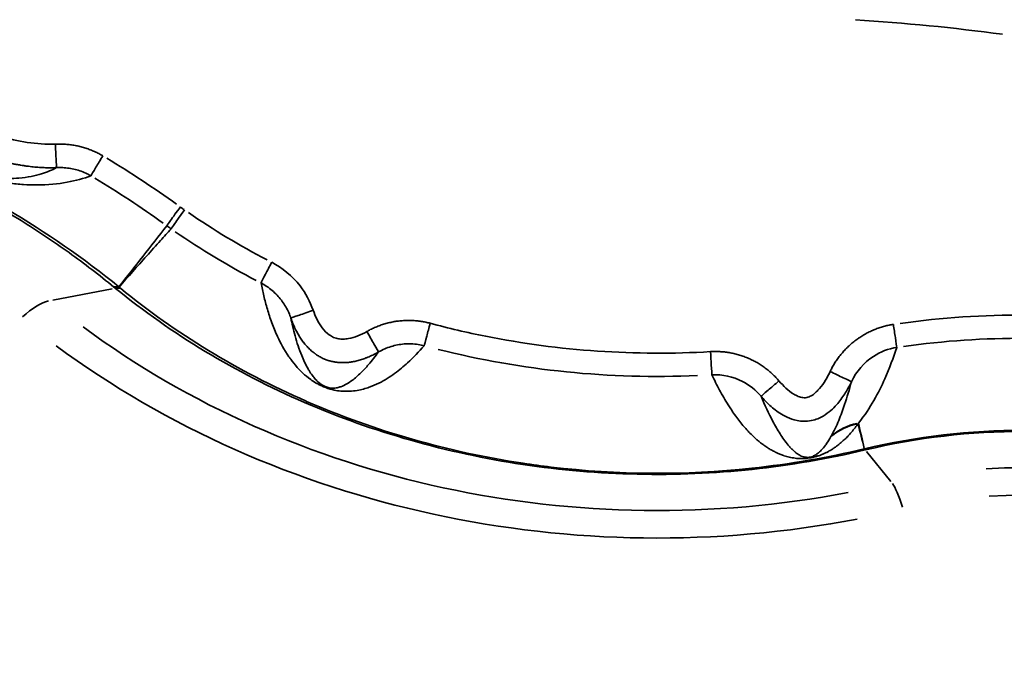
# Model space of a CAD drawing. Units: millimetres. Extents: x -1322 to 2997, y 2353 to 3787.
# Drawn here: x 1255 to 1422, y 3003 to 3113 of the extents above; entities that cross this region are included whole.
import ezdxf

# ---------------------------------------------------------------- set-up
doc = ezdxf.new("R2010")
doc.units = ezdxf.units.MM
doc.layers.add('MD_Visible', color=7, linetype='Continuous', lineweight=50)
doc.layers.add('MD_Visible Narrow', color=7, linetype='Continuous', lineweight=35)
doc.styles.get("Standard").update_dxf_attribs({"font": 'Square-721-BT.ttf'})
doc.dimstyles.new('OLCU', dxfattribs={"dimtxt": 300, "dimasz": 150, "dimexe": 0.18, "dimexo": 0.0625, "dimgap": 50, "dimtad": 1, "dimdec": 0, "dimlfac": 0.1, "dimrnd": 5, "dimzin": 0, "dimdsep": 46, "dimtxsty": 'Standard', "dimcen": 0.09, "dimse1": 1, "dimse2": 1, "dimadec": 0, "dimazin": 0, "dimtfac": 1, "dimtdec": 0, "dimtofl": 0, "dimtmove": 0, "dimatfit": 3, "dimfxl": 1, "dimtolj": 1, "dimtzin": 0, "dimarcsym": 0})

# ---------------------------------------------------------------- blocks, each defined once
blk = doc.blocks.new('CustomObjectsInViewport9_0')
at = {"layer": 'MD_Visible', "extrusion": (1.22465e-16, 0, -1)}
blk.add_circle((-1285.08, 3084.43), 449.09, dxfattribs=at)
blk.add_arc((-1287.33, 3084.14), 500.15, 0, 180, dxfattribs=at)
at = {"layer": 'MD_Visible Narrow', "extrusion": (0, 1, 0)}
for p, q in [((1270.86, 3067.06), (1260.81, 3065.17)), ((1271.14, 3067.39), (1271.15, 3067.38)), ((1272.03, 3067.39), (1272.02, 3067.4)), ((1398.62, 3039.48), (1402.73, 3034.44))]:
    blk.add_line(p, q, dxfattribs=at)
at = {"layer": 'MD_Visible Narrow', "extrusion": (1.22465e-16, 0, -1)}
for radius in [439.09, 393.56]:
    blk.add_circle((-1285.08, 3084.43), radius, dxfattribs=at)
for centre, radius, start, end in [((-1377.09, 2782.58), 330.67, 93.4074, 97.7463), ((-1314.78, 3125.64), 55.16, 305.0931, 305.8825)]:
    blk.add_arc(centre, radius, start, end, dxfattribs=at)
at = {"layer": 'MD_Visible Narrow'}
for centre, major_axis, ratio, start_param, end_param in [((1219.53, 3021.88), (110.46, -54.09), 0.67752, 1.32671, 1.44303), ((1314.85, 3125.72), (-46.31, 36.89), 0.999935, 1.617113, 1.630863), ((1365.14, 3160.6), (129.83, 4.49), 0.83419, 3.984456, 4.115589), ((1280.08, 3067.55), (-16.95, 11.24), 0.267769, 1.202285, 1.218519), ((1266.53, 3059.18), (6.32, 7.76), 0.331141, 0.194766, 0.374147), ((1255.36, 3057.1), (6.35, 7.73), 0.340797, 0.424947, 1.131805), ((1425.16, 2954.34), (126.61, -1.15), 0.855374, 1.575173, 1.743653), ((1362.84, 3160.25), (156.36, -1.36), 0.866025, 4.013928, 4.940545), ((1362.82, 3156.49), (126.6, -1.07), 0.823491, 4.424766, 4.77598), ((1400.26, 3030.32), (-2.32, 9.73), 0.134244, -0.273506, -0.181219), ((1397.66, 3041.22), (7.02, 1.58), 0.221317, 4.767379, 4.776923), ((1425.24, 2964.94), (82.93, -0.72), 0.866025, 4.420982, 7.938215), ((1404.82, 3024.72), (-2.33, 9.73), 0.138002, -1.024911, -0.318052)]:
    blk.add_ellipse(centre, major_axis=major_axis, ratio=ratio, start_param=start_param, end_param=end_param, dxfattribs=at)
at = {"layer": 'MD_Visible Narrow', "extrusion": (1.22465e-16, 6.16298e-33, -1)}
for centre, major_axis, ratio, start_param, end_param in [((1163.35, 2958.58), (178.21, 14.58), 0.861981, 5.408012, 5.490411), ((1397.57, 3040.86), (6.19, 1.42), 0.162354, 1.49495, 1.504333)]:
    blk.add_ellipse(centre, major_axis=major_axis, ratio=ratio, start_param=start_param, end_param=end_param, dxfattribs=at)
at = {"layer": 'MD_Visible Narrow', "extrusion": (1.22465e-16, 7.70372e-34, -1)}
blk.add_ellipse((1364.98, 3160.57), major_axis=(125.77, 3.95), ratio=0.82968, start_param=2.166682, end_param=2.298138, dxfattribs=at)
at = {"layer": 'MD_Visible Narrow', "extrusion": (1.22465e-16, 0, -1)}
for centre, major_axis, ratio, start_param, end_param in [((1266.27, 3059.4), (6.36, 7.72), 0.349402, -0.376324, -0.19605), ((1266.27, 3059.39), (6.36, 7.73), 0.348272, -0.376098, -0.196036), ((1398.13, 3036.75), (7.99, 2.88), 0.877844, 4.330183, 4.876721), ((1392.08, 3048.54), (3.25, 9.96), 0.29451, 2.173074, 2.182934), ((1400.33, 3030.33), (-2.34, 9.72), 0.143313, 0.18145, 0.273792), ((1425.25, 2966.4), (-75.85, 0.66), 0.866025, 1.486563, 5.003796)]:
    blk.add_ellipse(centre, major_axis=major_axis, ratio=ratio, start_param=start_param, end_param=end_param, dxfattribs=at)
at = {"layer": 'MD_Visible Narrow', "extrusion": (1.22465e-16, -1.2326e-32, -1)}
blk.add_ellipse((1279.51, 3067.28), major_axis=(-13.7, 9.05), ratio=0.265758, start_param=5.087164, end_param=5.105193, dxfattribs=at)
at = {"layer": 'MD_Visible Narrow', "extrusion": (1.22465e-16, 1.92593e-34, -1)}
blk.add_ellipse((1362.83, 3158.79), major_axis=(-149.29, 1.3), ratio=0.866025, start_param=4.484233, end_param=5.41085, dxfattribs=at)
at = {"layer": 'MD_Visible Narrow', "extrusion": (1.22465e-16, 3.85186e-34, -1)}
blk.add_ellipse((1425.16, 2954.06), major_axis=(122.78, -1.11), ratio=0.852204, start_param=4.538925, end_param=4.70802, dxfattribs=at)
at = {"layer": 'MD_Visible Narrow', "extrusion": (1.22465e-16, -6.16298e-33, -1)}
blk.add_ellipse((1398.21, 3036.88), major_axis=(7.98, 2.92), ratio=0.877527, start_param=4.32888, end_param=4.880187, dxfattribs=at)
at = {"layer": 'MD_Visible Narrow'}
for points, knots in [([(1272.02, 3067.4), (1260.17, 3077.08), (1232.92, 3093.04), (1185.64, 3104.5), (1136.69, 3102.45), (1096.01, 3088.78), (1065.48, 3069.1), (1043.99, 3047.64), (1028.26, 3022.51), (1019.14, 2994.83), (1017.22, 2965.94), (1022.64, 2937.34), (1035.14, 2910.5), (1054.01, 2886.76), (1074.22, 2870.47), (1092.47, 2859.96), (1111.91, 2851.23), (1137.97, 2843.87), (1176.11, 2840.59), (1219.56, 2847.12), (1248.69, 2860.84), (1261.63, 2869.58)], [-64.301331, -64.301331, -64.301331, -64.301331, -59.708379, -55.115427, -50.522474, -45.929522, -42.867554, -39.805586, -36.743618, -33.68165, -30.619682, -27.557713, -24.495745, -21.433777, -18.371809, -16.840825, -15.309841, -12.247873, -9.185904, -4.592952, 0, 0, 0, 0]), ([(1223.31, 3105.14), (1224.1, 3103.88), (1225.47, 3101.94), (1227.52, 3099.5), (1228.88, 3098.05), (1230.38, 3096.54), (1232.62, 3094.52), (1235.39, 3092.39), (1238.2, 3090.59), (1240.27, 3089.41), (1242.94, 3088.08), (1245.83, 3086.91), (1248.21, 3086.14), (1250.82, 3085.46), (1253.39, 3084.99), (1255.91, 3084.73), (1259.48, 3084.63), (1263.39, 3085.06), (1266.04, 3085.8), (1267.25, 3086.24)], [-26.156395, -26.156395, -26.156395, -26.156395, -24.415397, -23.544898, -23.109649, -22.674399, -21.8039, -20.933401, -20.643235, -20.353068, -20.062902, -19.772736, -19.482569, -19.192403, -18.61207, -18.031738, -17.451405, -15.710407, -13.969409, -13.969409, -13.969409, -13.969409]), ([(1261.24, 3091.62), (1259.65, 3091.54), (1256.46, 3091.81), (1251.79, 3092.85), (1245.73, 3094.88), (1239.97, 3097.69), (1234.71, 3101.28), (1232.32, 3103.42), (1231.26, 3104.61)], [0, 0, 0, 0, 0.478342, 0.956684, 1.435026, 2.39171, 2.870052, 3.348394, 3.348394, 3.348394, 3.348394]), ([(1260.13, 2876.17), (1258.81, 2875.29), (1257.48, 2874.42), (1254.77, 2872.73), (1253.39, 2871.9), (1250.56, 2870.26), (1249.12, 2869.45), (1246.18, 2867.87), (1244.68, 2867.09), (1241.63, 2865.58), (1240.08, 2864.84), (1236.86, 2863.38), (1235.2, 2862.65), (1231.84, 2861.26), (1230.15, 2860.59), (1226.68, 2859.29), (1224.91, 2858.66), (1221.42, 2857.49), (1219.71, 2856.95), (1216.33, 2855.93), (1214.66, 2855.46), (1211.27, 2854.56), (1209.55, 2854.13), (1206.07, 2853.32), (1204.32, 2852.95), (1200.78, 2852.24), (1198.99, 2851.92), (1195.39, 2851.32), (1193.57, 2851.05), (1189.9, 2850.57), (1188.04, 2850.35), (1184.31, 2849.99), (1182.43, 2849.83), (1178.65, 2849.58), (1176.75, 2849.49), (1173.45, 2849.38), (1172.06, 2849.35), (1168.82, 2849.33), (1166.97, 2849.34), (1163.26, 2849.43), (1161.41, 2849.51), (1157.7, 2849.72), (1155.84, 2849.85), (1152.14, 2850.18), (1150.29, 2850.38), (1146.61, 2850.82), (1144.78, 2851.08), (1141.53, 2851.58), (1140.11, 2851.82), (1136.84, 2852.41), (1134.98, 2852.78), (1131.3, 2853.58), (1129.47, 2854), (1125.87, 2854.91), (1124.09, 2855.39), (1120.56, 2856.4), (1118.82, 2856.93), (1115.38, 2858.04), (1113.68, 2858.62), (1110.71, 2859.69), (1109.43, 2860.17), (1106.49, 2861.31), (1104.84, 2861.98), (1101.6, 2863.37), (1100, 2864.08), (1096.89, 2865.54), (1095.37, 2866.28), (1092.27, 2867.85), (1090.69, 2868.69), (1087.61, 2870.39), (1086.1, 2871.25), (1083.22, 2872.97), (1081.84, 2873.83), (1079.35, 2875.43), (1078.23, 2876.17), (1076.01, 2877.67), (1074.92, 2878.44), (1072.76, 2880), (1071.69, 2880.79), (1069.57, 2882.41), (1068.52, 2883.24), (1066.46, 2884.91), (1065.45, 2885.75), (1063.44, 2887.48), (1062.44, 2888.35), (1060.97, 2889.69), (1060.48, 2890.14), (1059.76, 2890.82), (1059.52, 2891.04), (1059.22, 2891.33), (1059.13, 2891.41), (1059.04, 2891.5), (1058.98, 2891.55), (1058.96, 2891.58), (1058.81, 2891.72), (1058.68, 2891.84), (1058.02, 2892.47), (1057.49, 2892.99), (1055.86, 2894.62), (1054.77, 2895.74), (1052.63, 2898.02), (1051.57, 2899.19), (1049.44, 2901.63), (1048.38, 2902.9), (1046.31, 2905.46), (1045.32, 2906.74), (1043.35, 2909.38), (1042.38, 2910.73), (1040.51, 2913.46), (1039.6, 2914.84), (1037.89, 2917.56), (1037.08, 2918.9), (1035.51, 2921.63), (1034.75, 2923.02), (1033.27, 2925.84), (1032.55, 2927.28), (1031.17, 2930.2), (1030.5, 2931.68), (1029.23, 2934.7), (1028.61, 2936.23), (1027.54, 2939.1), (1027.08, 2940.43), (1026.13, 2943.27), (1025.66, 2944.79), (1024.79, 2947.86), (1024.38, 2949.41), (1023.63, 2952.55), (1023.29, 2954.13), (1022.67, 2957.32), (1022.4, 2958.93), (1021.92, 2962.16), (1021.72, 2963.79), (1021.43, 2966.59), (1021.33, 2967.76), (1021.14, 2970.51), (1021.07, 2972.1), (1020.99, 2975.29), (1020.98, 2976.88), (1021.04, 2980.07), (1021.11, 2981.66), (1021.31, 2984.85), (1021.45, 2986.44), (1021.79, 2989.61), (1021.99, 2991.19), (1022.42, 2993.99), (1022.62, 2995.22), (1023.16, 2998.06), (1023.5, 2999.68), (1024.25, 3002.89), (1024.66, 3004.49), (1025.54, 3007.64), (1026.02, 3009.2), (1027.04, 3012.29), (1027.58, 3013.82), (1028.72, 3016.84), (1029.31, 3018.33), (1030.4, 3020.88), (1030.87, 3021.94), (1032.06, 3024.51), (1032.79, 3026), (1034.3, 3028.94), (1035.08, 3030.39), (1036.7, 3033.23), (1037.52, 3034.61), (1039.23, 3037.35), (1040.1, 3038.7), (1041.89, 3041.34), (1042.81, 3042.63), (1044.6, 3045.07), (1045.48, 3046.21), (1047, 3048.14), (1047.63, 3048.92), (1048.93, 3050.49), (1049.59, 3051.26), (1050.93, 3052.8), (1051.61, 3053.57), (1052.99, 3055.09), (1053.7, 3055.84), (1055.12, 3057.33), (1055.85, 3058.07), (1057.32, 3059.54), (1058.06, 3060.26), (1059.57, 3061.7), (1060.33, 3062.42), (1061.88, 3063.82), (1062.66, 3064.52), (1063.76, 3065.47), (1064.06, 3065.73), (1064.6, 3066.19), (1064.83, 3066.39), (1065.11, 3066.63), (1065.17, 3066.68), (1065.25, 3066.75), (1065.28, 3066.77), (1065.92, 3067.3), (1066.53, 3067.81), (1068.39, 3069.32), (1069.65, 3070.3), (1072.22, 3072.25), (1073.53, 3073.2), (1076.27, 3075.14), (1077.7, 3076.11), (1080.58, 3077.99), (1082.03, 3078.9), (1085.01, 3080.7), (1086.54, 3081.59), (1089.62, 3083.3), (1091.17, 3084.13), (1094.23, 3085.7), (1095.74, 3086.45), (1098.84, 3087.91), (1100.42, 3088.63), (1103.62, 3090.01), (1105.24, 3090.68), (1108.54, 3091.98), (1110.21, 3092.61), (1113.59, 3093.81), (1115.31, 3094.39), (1118.81, 3095.51), (1120.59, 3096.05), (1124.2, 3097.06), (1126.03, 3097.55), (1129.74, 3098.46), (1131.63, 3098.89), (1134.8, 3099.55), (1136.08, 3099.8), (1139.16, 3100.37), (1140.97, 3100.68), (1144.61, 3101.23), (1146.45, 3101.48), (1150.14, 3101.91), (1151.99, 3102.1), (1155.72, 3102.42), (1157.59, 3102.55), (1161.33, 3102.74), (1163.21, 3102.81), (1166.97, 3102.89), (1168.85, 3102.89), (1172.61, 3102.84), (1174.49, 3102.79), (1178.24, 3102.62), (1180.1, 3102.5), (1183.08, 3102.27), (1184.19, 3102.17), (1187.29, 3101.86), (1189.28, 3101.63), (1193.16, 3101.11), (1195.04, 3100.83), (1198.78, 3100.2), (1200.63, 3099.86), (1204.29, 3099.11), (1206.11, 3098.71), (1209.7, 3097.86), (1211.47, 3097.41), (1214.97, 3096.46), (1216.7, 3095.96), (1220.11, 3094.91), (1221.8, 3094.36), (1225.13, 3093.21), (1226.77, 3092.62), (1229.44, 3091.61), (1230.48, 3091.2), (1233.33, 3090.05), (1235.13, 3089.28), (1238.57, 3087.74), (1240.22, 3086.97), (1243.44, 3085.4), (1245.01, 3084.59), (1248.09, 3082.95), (1249.6, 3082.11), (1252.56, 3080.41), (1254.01, 3079.54), (1256.84, 3077.78), (1258.22, 3076.89), (1260.92, 3075.08), (1262.25, 3074.16), (1264.86, 3072.29), (1266.15, 3071.33), (1268.67, 3069.39), (1269.92, 3068.4), (1271.14, 3067.39)], [0, 0, 0, 0, 0.476631, 0.476631, 0.959011, 0.959011, 1.451309, 1.451309, 1.950654, 1.950654, 2.457895, 2.457895, 2.99166, 2.99166, 3.523243, 3.523243, 4.073213, 4.073213, 4.592952, 4.592952, 5.096339, 5.096339, 5.607664, 5.607664, 6.124011, 6.124011, 6.645482, 6.645482, 7.172108, 7.172108, 7.706453, 7.706453, 8.244886, 8.244886, 8.789015, 8.789015, 9.185904, 9.185904, 9.714355, 9.714355, 10.244302, 10.244302, 10.775329, 10.775329, 11.306371, 11.306371, 11.836414, 11.836414, 12.247873, 12.247873, 12.791597, 12.791597, 13.331056, 13.331056, 13.863099, 13.863099, 14.390777, 14.390777, 14.911385, 14.911385, 15.309841, 15.309841, 15.830385, 15.830385, 16.343534, 16.343534, 16.840825, 16.840825, 17.370518, 17.370518, 17.885991, 17.885991, 18.371809, 18.371809, 18.774174, 18.774174, 19.176382, 19.176382, 19.578519, 19.578519, 19.984706, 19.984706, 20.387071, 20.387071, 20.795169, 20.795169, 20.999218, 20.999218, 21.101243, 21.101243, 21.126749, 21.139823, 21.139823, 21.150832, 21.150832, 21.203267, 21.203267, 21.433777, 21.433777, 21.91755, 21.91755, 22.408267, 22.408267, 22.930136, 22.930136, 23.442376, 23.442376, 23.970942, 23.970942, 24.495745, 24.495745, 24.998719, 24.998719, 25.508198, 25.508198, 26.028994, 26.028994, 26.556575, 26.556575, 27.096107, 27.096107, 27.557713, 27.557713, 28.080681, 28.080681, 28.608888, 28.608888, 29.144842, 29.144842, 29.684848, 29.684848, 30.230343, 30.230343, 30.619682, 30.619682, 31.148859, 31.148859, 31.679234, 31.679234, 32.210164, 32.210164, 32.740798, 32.740798, 33.269931, 33.269931, 33.68165, 33.68165, 34.228617, 34.228617, 34.771849, 34.771849, 35.308122, 35.308122, 35.840131, 35.840131, 36.36511, 36.36511, 36.743618, 36.743618, 37.283083, 37.283083, 37.814103, 37.814103, 38.333152, 38.333152, 38.846117, 38.846117, 39.350021, 39.350021, 39.805586, 39.805586, 40.123966, 40.123966, 40.442641, 40.442641, 40.762042, 40.762042, 41.082001, 41.082001, 41.402627, 41.402627, 41.724029, 41.724029, 42.046838, 42.046838, 42.370518, 42.370518, 42.494777, 42.494777, 42.587971, 42.587971, 42.611193, 42.611193, 42.622105, 42.622105, 42.867554, 42.867554, 43.353353, 43.353353, 43.845862, 43.845862, 44.366777, 44.366777, 44.879872, 44.879872, 45.408401, 45.408401, 45.929522, 45.929522, 46.428157, 46.428157, 46.939947, 46.939947, 47.454258, 47.454258, 47.975221, 47.975221, 48.503263, 48.503263, 49.042933, 49.042933, 49.589416, 49.589416, 50.146636, 50.146636, 50.522474, 50.522474, 51.04899, 51.04899, 51.580359, 51.580359, 52.114186, 52.114186, 52.649916, 52.649916, 53.186915, 53.186915, 53.724441, 53.724441, 54.261597, 54.261597, 54.797126, 54.797126, 55.115427, 55.115427, 55.689546, 55.689546, 56.235815, 56.235815, 56.776472, 56.776472, 57.311267, 57.311267, 57.840122, 57.840122, 58.360138, 58.360138, 58.875316, 58.875316, 59.38335, 59.38335, 59.708379, 59.708379, 60.282498, 60.282498, 60.816736, 60.816736, 61.339335, 61.339335, 61.851856, 61.851856, 62.355548, 62.355548, 62.847519, 62.847519, 63.333814, 63.333814, 63.817573, 63.817573, 64.301331, 64.301331, 64.301331, 64.301331]), ([(1228.28, 3101.94), (1228.4, 3101.81), (1228.53, 3101.67), (1228.78, 3101.4), (1228.9, 3101.27), (1229.16, 3101), (1229.3, 3100.87), (1229.56, 3100.61), (1229.7, 3100.48), (1229.97, 3100.22), (1230.11, 3100.09), (1230.39, 3099.84), (1230.53, 3099.71), (1230.82, 3099.46), (1230.96, 3099.33), (1231.26, 3099.08), (1231.41, 3098.95), (1231.72, 3098.7), (1231.87, 3098.57), (1232.12, 3098.37), (1232.21, 3098.3), (1232.51, 3098.07), (1232.72, 3097.91), (1233.13, 3097.6), (1233.34, 3097.44), (1233.77, 3097.13), (1233.99, 3096.97), (1234.44, 3096.66), (1234.66, 3096.51), (1235.13, 3096.19), (1235.37, 3096.04), (1235.85, 3095.72), (1236.1, 3095.56), (1236.44, 3095.35), (1236.52, 3095.3), (1236.98, 3095.02), (1237.35, 3094.8), (1238.1, 3094.36), (1238.48, 3094.15), (1239.25, 3093.73), (1239.64, 3093.52), (1240.42, 3093.12), (1240.82, 3092.92), (1241.62, 3092.53), (1242.03, 3092.33), (1242.71, 3092.02), (1242.99, 3091.89), (1243.38, 3091.72), (1243.48, 3091.67), (1243.62, 3091.61), (1243.65, 3091.6), (1243.7, 3091.58), (1243.71, 3091.57), (1244.11, 3091.4), (1244.5, 3091.24), (1245.2, 3090.96), (1245.52, 3090.83), (1246.21, 3090.56), (1246.59, 3090.42), (1247.32, 3090.16), (1247.67, 3090.04), (1248.35, 3089.81), (1248.69, 3089.7), (1249.34, 3089.49), (1249.66, 3089.4), (1250.23, 3089.23), (1250.48, 3089.15), (1251.01, 3089.01), (1251.28, 3088.93), (1251.82, 3088.79), (1252.09, 3088.73), (1252.61, 3088.6), (1252.87, 3088.54), (1253.38, 3088.43), (1253.63, 3088.37), (1254.13, 3088.27), (1254.38, 3088.22), (1254.87, 3088.13), (1255.12, 3088.09), (1255.53, 3088.02), (1255.71, 3087.99), (1256.06, 3087.94), (1256.25, 3087.91), (1256.61, 3087.86), (1256.79, 3087.84), (1257.15, 3087.8), (1257.33, 3087.78), (1257.68, 3087.74), (1257.86, 3087.73), (1258.2, 3087.7), (1258.38, 3087.68), (1258.72, 3087.66), (1258.89, 3087.65), (1259.23, 3087.63), (1259.41, 3087.62), (1259.75, 3087.61), (1259.92, 3087.61), (1260.25, 3087.61), (1260.42, 3087.61), (1260.76, 3087.61), (1260.93, 3087.61), (1261.21, 3087.62), (1261.32, 3087.63), (1261.43, 3087.63)], [-3.348394, -3.348394, -3.348394, -3.348394, -3.302508, -3.302508, -3.256058, -3.256058, -3.207807, -3.207807, -3.159507, -3.159507, -3.110361, -3.110361, -3.060284, -3.060284, -3.00862, -3.00862, -2.955982, -2.955982, -2.901734, -2.901734, -2.870052, -2.870052, -2.800162, -2.800162, -2.728782, -2.728782, -2.655684, -2.655684, -2.579489, -2.579489, -2.501203, -2.501203, -2.419342, -2.419342, -2.39171, -2.39171, -2.271918, -2.271918, -2.1515, -2.1515, -2.03007, -2.03007, -1.907264, -1.907264, -1.781645, -1.781645, -1.69499, -1.69499, -1.662495, -1.662495, -1.653307, -1.653307, -1.647798, -1.647798, -1.530503, -1.530503, -1.435026, -1.435026, -1.322381, -1.322381, -1.219642, -1.219642, -1.121663, -1.121663, -1.029578, -1.029578, -0.956684, -0.956684, -0.878739, -0.878739, -0.80348, -0.80348, -0.730532, -0.730532, -0.660488, -0.660488, -0.591844, -0.591844, -0.525066, -0.525066, -0.478342, -0.478342, -0.428282, -0.428282, -0.379442, -0.379442, -0.332011, -0.332011, -0.285911, -0.285911, -0.240725, -0.240725, -0.196386, -0.196386, -0.152821, -0.152821, -0.110277, -0.110277, -0.068238, -0.068238, -0.026855, -0.026855, -0.000001, -0.000001, -0.000001, -0.000001]), ([(1261.43, 3087.63), (1260.7, 3087.23), (1258.94, 3086.48), (1256.17, 3085.88), (1253.42, 3085.78), (1251.45, 3085.87), (1249.41, 3086.16), (1247.31, 3086.65), (1245.4, 3087.24), (1243.07, 3088.17), (1240.93, 3089.25), (1239.27, 3090.24), (1237.04, 3091.75), (1234.87, 3093.55), (1233.16, 3095.24), (1232.03, 3096.5), (1231.03, 3097.71), (1229.64, 3099.59), (1228.76, 3101.05), (1228.28, 3101.94)], [14.11852, 14.11852, 14.11852, 14.11852, 15.710407, 17.451405, 18.031738, 18.61207, 19.192403, 19.482569, 19.772736, 20.062902, 20.353068, 20.643235, 20.933401, 21.8039, 22.674399, 23.109649, 23.544898, 24.415397, 25.973657, 25.973657, 25.973657, 25.973657]), ([(1269.27, 3089.63), (1269.05, 3089.76), (1268.83, 3089.88), (1268.37, 3090.12), (1268.13, 3090.24), (1267.65, 3090.45), (1267.41, 3090.56), (1266.91, 3090.75), (1266.65, 3090.84), (1266.14, 3091.01), (1265.87, 3091.09), (1265.34, 3091.23), (1265.07, 3091.29), (1264.53, 3091.4), (1264.26, 3091.44), (1263.72, 3091.52), (1263.45, 3091.55), (1262.91, 3091.6), (1262.64, 3091.62), (1262.1, 3091.63), (1261.83, 3091.63), (1261.46, 3091.63), (1261.35, 3091.62), (1261.24, 3091.62)], [0.6153846, 0.6153846, 0.6153846, 0.6153846, 0.6702798, 0.6702798, 0.7257791, 0.7257791, 0.7818784, 0.7818784, 0.8387759, 0.8387759, 0.8960333, 0.8960333, 0.953498, 0.953498, 1.0109904, 1.0109904, 1.0681965, 1.0681965, 1.1250802, 1.1250802, 1.1813602, 1.1813602, 1.2042191, 1.2042191, 1.2042191, 1.2042191]), ([(1261.24, 3091.62), (1261.28, 3090.76), (1261.38, 3088.76), (1261.43, 3087.71), (1261.43, 3087.63)], [0, 0, 0, 0, 0.643326, 1.501093, 1.501093, 1.501093, 1.501093]), ([(1269.27, 3089.63), (1268.86, 3088.94), (1267.91, 3087.34), (1267.35, 3086.4), (1267.25, 3086.24)], [0, 0, 0, 0, 0.598496, 1.39649, 1.39649, 1.39649, 1.39649]), ([(1261.43, 3087.63), (1261.79, 3087.65), (1262.14, 3087.65), (1262.85, 3087.62), (1263.2, 3087.58), (1263.91, 3087.48), (1264.26, 3087.41), (1264.95, 3087.23), (1265.29, 3087.13), (1265.97, 3086.88), (1266.3, 3086.74), (1266.83, 3086.48), (1267.05, 3086.36), (1267.25, 3086.24)], [-0.8390399, -0.8390399, -0.8390399, -0.8390399, -0.6929589, -0.6929589, -0.5459783, -0.5459783, -0.3980263, -0.3980263, -0.2495795, -0.2495795, -0.0998636, -0.0998636, 0, 0, 0, 0]), ([(1282.42, 3080.97), (1281.79, 3080.11), (1280.71, 3078.61), (1280.19, 3077.9), (1280.1, 3077.78)], [0, 0, 0, 0, 0.798031, 1.396554, 1.396554, 1.396554, 1.396554]), ([(1283.1, 3080.48), (1282.49, 3079.61), (1281.43, 3078.1), (1280.92, 3077.37), (1280.84, 3077.26)], [0, 0, 0, 0, 0.79811, 1.396693, 1.396693, 1.396693, 1.396693]), ([(1272.03, 3067.39), (1272.81, 3068.27), (1273.59, 3069.15), (1275.15, 3070.9), (1275.93, 3071.78), (1277.5, 3073.53), (1278.28, 3074.41), (1279.66, 3075.94), (1280.25, 3076.6), (1280.84, 3077.26)], [-9.707862, -9.707862, -9.707862, -9.707862, -7.685042, -7.685042, -5.662776, -5.662776, -3.642028, -3.642028, -2.117913, -2.117913, -2.117913, -2.117913]), ([(1297.88, 3071.58), (1297.51, 3070.87), (1296.66, 3069.22), (1296.17, 3068.25), (1296.08, 3068.08)], [0, 0, 0, 0, 0.598517, 1.393705, 1.393705, 1.393705, 1.393705]), ([(1304.91, 3063.44), (1304.4, 3064.9), (1303.65, 3066.32), (1302.68, 3067.58), (1301.37, 3069.27), (1299.69, 3070.65), (1297.88, 3071.58)], [1.6910647, 1.6910647, 1.6910647, 1.6910647, 2.0211422, 2.0211422, 2.0211422, 2.4629046, 2.4629046, 2.4629046, 2.4629046]), ([(1271.42, 3067.16), (1280.94, 3059.41), (1302.58, 3046.35), (1340.09, 3035.67), (1372.94, 3034.97), (1392.12, 3038.26), (1398.39, 3039.76)], [0, 0, 0, 0, 4.109635, 8.21927, 12.328905, 14.383723, 14.383723, 14.383723, 14.383723]), ([(1398.21, 3039.95), (1391.99, 3038.46), (1385.64, 3037.36), (1379.23, 3036.68), (1379.22, 3036.68), (1379.21, 3036.67), (1379.2, 3036.67), (1367.92, 3035.47), (1356.46, 3035.54), (1345.2, 3036.87), (1343.63, 3037.06), (1342.06, 3037.27), (1340.5, 3037.5), (1327.75, 3039.42), (1315.33, 3042.98), (1303.79, 3048.01), (1303.76, 3048.02), (1303.74, 3048.03), (1303.71, 3048.05), (1292.2, 3053.07), (1281.57, 3059.55), (1272.26, 3067.19)], [-14.383723, -14.383723, -14.383723, -14.383723, -12.332951, -12.332951, -12.332951, -12.328905, -12.328905, -12.328905, -8.721536, -8.721536, -8.721536, -8.21927, -8.21927, -8.21927, -4.109635, -4.109635, -4.109635, -4.100856, -4.100856, -4.100856, 0, 0, 0, 0]), ([(1296.08, 3068.08), (1296.41, 3067.9), (1296.73, 3067.71), (1297.36, 3067.29), (1297.67, 3067.05), (1298.25, 3066.56), (1298.53, 3066.29), (1299.05, 3065.74), (1299.29, 3065.45), (1299.74, 3064.86), (1299.94, 3064.56), (1300.32, 3063.94), (1300.5, 3063.62), (1300.81, 3062.97), (1300.95, 3062.65), (1301.09, 3062.25), (1301.11, 3062.19), (1301.13, 3062.13)], [-1.102088, -1.102088, -1.102088, -1.102088, -0.946227, -0.946227, -0.787296, -0.787296, -0.628366, -0.628366, -0.472416, -0.472416, -0.322693, -0.322693, -0.173723, -0.173723, -0.026636, -0.026636, 0, 0, 0, 0]), ([(1296.08, 3068.08), (1296.22, 3067.35), (1296.53, 3065.89), (1297.13, 3063.63), (1297.86, 3061.36), (1298.93, 3058.74), (1300.06, 3056.62), (1301.31, 3054.84), (1302.02, 3053.95), (1303.11, 3052.8), (1304.16, 3051.91), (1305.2, 3051.22), (1305.92, 3050.83), (1306.36, 3050.62), (1307.08, 3050.3), (1308.2, 3049.95), (1309.36, 3049.76), (1310.28, 3049.7), (1311.32, 3049.72), (1312.8, 3049.9), (1314.44, 3050.37), (1316.07, 3051.08), (1317.47, 3051.87), (1319.14, 3053), (1321.32, 3054.83), (1322.85, 3056.45), (1323.7, 3057.44)], [-15.054763, -15.054763, -15.054763, -15.054763, -14.028938, -13.003113, -11.977289, -10.951464, -9.583698, -9.412728, -8.899815, -8.557874, -8.215932, -8.044962, -7.959476, -7.895362, -7.873991, -7.70302, -7.532049, -7.361079, -7.190108, -6.848166, -6.164283, -5.4804, -4.796517, -4.112634, -2.744868, -0.693219, -0.693219, -0.693219, -0.693219]), ([(1304.91, 3063.44), (1304.08, 3063.15), (1302.12, 3062.47), (1301.16, 3062.14), (1301.13, 3062.13)], [0, 0, 0, 0, 0.663118, 1.547275, 1.547275, 1.547275, 1.547275]), ([(1301.13, 3062.13), (1301.19, 3061.97), (1301.24, 3061.81), (1301.36, 3061.51), (1301.42, 3061.35), (1301.54, 3061.05), (1301.61, 3060.9), (1301.74, 3060.61), (1301.81, 3060.46), (1301.91, 3060.24), (1301.95, 3060.17), (1302.04, 3059.98), (1302.11, 3059.86), (1302.23, 3059.62), (1302.3, 3059.51), (1302.43, 3059.28), (1302.49, 3059.16), (1302.63, 3058.94), (1302.7, 3058.83), (1302.85, 3058.61), (1302.92, 3058.5), (1303.07, 3058.28), (1303.15, 3058.18), (1303.24, 3058.05), (1303.26, 3058.04), (1303.35, 3057.92), (1303.42, 3057.82), (1303.59, 3057.62), (1303.67, 3057.52), (1303.84, 3057.33), (1303.93, 3057.23), (1304.11, 3057.05), (1304.2, 3056.95), (1304.39, 3056.77), (1304.49, 3056.68), (1304.69, 3056.5), (1304.79, 3056.42), (1305.01, 3056.25), (1305.11, 3056.16), (1305.27, 3056.05), (1305.31, 3056.02), (1305.44, 3055.93), (1305.54, 3055.86), (1305.74, 3055.74), (1305.84, 3055.68), (1306.04, 3055.56), (1306.14, 3055.5), (1306.35, 3055.4), (1306.45, 3055.34), (1306.65, 3055.25), (1306.74, 3055.21), (1306.93, 3055.13), (1307.03, 3055.09), (1307.24, 3055.02), (1307.34, 3054.98), (1307.55, 3054.92), (1307.65, 3054.88), (1307.86, 3054.83), (1307.96, 3054.8), (1308.17, 3054.75), (1308.28, 3054.73), (1308.43, 3054.7), (1308.47, 3054.69), (1308.7, 3054.65), (1308.88, 3054.63), (1309.26, 3054.59), (1309.45, 3054.58), (1309.8, 3054.57), (1309.96, 3054.56), (1310.24, 3054.57), (1310.37, 3054.58), (1310.63, 3054.59), (1310.76, 3054.6), (1311.01, 3054.63), (1311.14, 3054.65), (1311.36, 3054.68), (1311.45, 3054.69), (1311.68, 3054.73), (1311.81, 3054.76), (1312.07, 3054.81), (1312.2, 3054.84), (1312.46, 3054.9), (1312.59, 3054.94), (1312.85, 3055.01), (1312.98, 3055.05), (1313.23, 3055.13), (1313.36, 3055.17), (1313.61, 3055.26), (1313.73, 3055.31), (1313.89, 3055.37), (1313.93, 3055.39), (1314.1, 3055.46), (1314.24, 3055.51), (1314.52, 3055.63), (1314.66, 3055.7), (1314.94, 3055.83), (1315.07, 3055.89), (1315.35, 3056.03), (1315.49, 3056.1), (1315.74, 3056.24), (1315.86, 3056.31), (1315.98, 3056.38)], [-1.182325, -1.182325, -1.182325, -1.182325, -1.142963, -1.142963, -1.104966, -1.104966, -1.067704, -1.067704, -1.031474, -1.031474, -1.013422, -1.013422, -0.984245, -0.984245, -0.955723, -0.955723, -0.927922, -0.927922, -0.900908, -0.900908, -0.874383, -0.874383, -0.848497, -0.848497, -0.844518, -0.844518, -0.820215, -0.820215, -0.79637, -0.79637, -0.772953, -0.772953, -0.749932, -0.749932, -0.727432, -0.727432, -0.705204, -0.705204, -0.683323, -0.683323, -0.675614, -0.675614, -0.657487, -0.657487, -0.639942, -0.639942, -0.622633, -0.622633, -0.605584, -0.605584, -0.591163, -0.591163, -0.57558, -0.57558, -0.56001, -0.56001, -0.544354, -0.544354, -0.528599, -0.528599, -0.512612, -0.512612, -0.506711, -0.506711, -0.477823, -0.477823, -0.447974, -0.447974, -0.422259, -0.422259, -0.400243, -0.400243, -0.377904, -0.377904, -0.355012, -0.355012, -0.337807, -0.337807, -0.312497, -0.312497, -0.286698, -0.286698, -0.260378, -0.260378, -0.233227, -0.233227, -0.205566, -0.205566, -0.177145, -0.177145, -0.168904, -0.168904, -0.136236, -0.136236, -0.102177, -0.102177, -0.067661, -0.067661, -0.031989, -0.031989, 0, 0, 0, 0]), ([(1315.98, 3056.38), (1315.44, 3055.64), (1314.48, 3054.41), (1313.21, 3053.03), (1312.25, 3052.15), (1311.48, 3051.52), (1310.62, 3050.95), (1309.8, 3050.55), (1309.09, 3050.33), (1308.6, 3050.26), (1308.17, 3050.24), (1307.63, 3050.29), (1307.11, 3050.44), (1306.78, 3050.59), (1306.57, 3050.7), (1306.24, 3050.91), (1305.75, 3051.28), (1305.24, 3051.8), (1304.69, 3052.48), (1304.33, 3053.04), (1303.66, 3054.16), (1303.01, 3055.58), (1302.34, 3057.42), (1301.85, 3059.08), (1301.44, 3060.66), (1301.22, 3061.68), (1301.13, 3062.13)], [0.854747, 0.854747, 0.854747, 0.854747, 2.744868, 4.112634, 4.796517, 5.4804, 6.164283, 6.848166, 7.190108, 7.361079, 7.532049, 7.70302, 7.873991, 7.895362, 7.959476, 8.044962, 8.215932, 8.557874, 8.899815, 9.412728, 9.583698, 10.951464, 11.977289, 13.003113, 14.028938, 14.838217, 14.838217, 14.838217, 14.838217]), ([(1314.01, 3059.85), (1313.52, 3059.57), (1312.51, 3059.07), (1311.15, 3058.65), (1310.03, 3058.53), (1309.18, 3058.59), (1308.37, 3058.82), (1307.38, 3059.38), (1306.39, 3060.41), (1305.52, 3061.86), (1305.1, 3062.91), (1304.91, 3063.44)], [0, 0, 0, 0, 0.168904, 0.337807, 0.422259, 0.506711, 0.591163, 0.675614, 0.844518, 1.013422, 1.182325, 1.182325, 1.182325, 1.182325]), ([(1324.73, 3061.24), (1324.48, 3061.31), (1324.23, 3061.37), (1323.73, 3061.48), (1323.47, 3061.52), (1322.96, 3061.6), (1322.7, 3061.64), (1322.17, 3061.69), (1321.9, 3061.7), (1321.36, 3061.73), (1321.09, 3061.73), (1320.54, 3061.72), (1320.27, 3061.71), (1319.72, 3061.66), (1319.45, 3061.64), (1318.93, 3061.57), (1318.69, 3061.53), (1318.18, 3061.43), (1317.91, 3061.37), (1317.37, 3061.24), (1317.11, 3061.16), (1316.58, 3061), (1316.32, 3060.91), (1315.81, 3060.72), (1315.56, 3060.61), (1315.07, 3060.4), (1314.83, 3060.28), (1314.39, 3060.06), (1314.2, 3059.95), (1314.01, 3059.85)], [-2.6852814, -2.6852814, -2.6852814, -2.6852814, -2.6292453, -2.6292453, -2.5735631, -2.5735631, -2.5173457, -2.5173457, -2.460628, -2.460628, -2.4033011, -2.4033011, -2.3457914, -2.3457914, -2.288268, -2.288268, -2.2369926, -2.2369926, -2.1792691, -2.1792691, -2.1214012, -2.1214012, -2.0636747, -2.0636747, -2.0062008, -2.0062008, -1.9492957, -1.9492957, -1.9017792, -1.9017792, -1.9017792, -1.9017792]), ([(1324.73, 3061.24), (1324.52, 3060.47), (1324.04, 3058.68), (1323.75, 3057.62), (1323.7, 3057.44)], [0, 0, 0, 0, 0.598437, 1.394025, 1.394025, 1.394025, 1.394025]), ([(1372.21, 3056.44), (1359.56, 3055.68), (1346.56, 3056.55), (1334.14, 3059.04), (1330.96, 3059.67), (1327.82, 3060.41), (1324.73, 3061.24)], [1.4872829, 1.4872829, 1.4872829, 1.4872829, 1.7992542, 1.7992542, 1.7992542, 1.8791505, 1.8791505, 1.8791505, 1.8791505]), ([(1403.18, 3061.05), (1402.94, 3061.01), (1402.7, 3060.97), (1402.21, 3060.87), (1401.96, 3060.81), (1401.47, 3060.68), (1401.22, 3060.61), (1400.72, 3060.45), (1400.47, 3060.37), (1399.98, 3060.17), (1399.73, 3060.07), (1399.23, 3059.85), (1398.99, 3059.73), (1398.5, 3059.48), (1398.26, 3059.34), (1397.9, 3059.12), (1397.77, 3059.04), (1397.42, 3058.81), (1397.19, 3058.66), (1396.75, 3058.33), (1396.53, 3058.17), (1396.1, 3057.81), (1395.89, 3057.63), (1395.49, 3057.25), (1395.29, 3057.06), (1394.91, 3056.66), (1394.72, 3056.45), (1394.36, 3056.04), (1394.19, 3055.83), (1393.86, 3055.4), (1393.71, 3055.18), (1393.41, 3054.74), (1393.26, 3054.52), (1393, 3054.07), (1392.87, 3053.85), (1392.65, 3053.44), (1392.56, 3053.25), (1392.47, 3053.07)], [-2.7177772, -2.7177772, -2.7177772, -2.7177772, -2.6631747, -2.6631747, -2.6080825, -2.6080825, -2.5524708, -2.5524708, -2.4963377, -2.4963377, -2.4394946, -2.4394946, -2.382355, -2.382355, -2.3249841, -2.3249841, -2.2938016, -2.2938016, -2.2369791, -2.2369791, -2.1796552, -2.1796552, -2.1219001, -2.1219001, -2.0641259, -2.0641259, -2.0065168, -2.0065168, -1.949228, -1.949228, -1.8926234, -1.8926234, -1.8364578, -1.8364578, -1.7809879, -1.7809879, -1.7356618, -1.7356618, -1.7356618, -1.7356618]), ([(1403.18, 3061.05), (1403.3, 3060.26), (1403.58, 3058.42), (1403.74, 3057.34), (1403.76, 3057.15)], [0, 0, 0, 0, 0.598407, 1.396283, 1.396283, 1.396283, 1.396283]), ([(1314.01, 3059.85), (1314.43, 3059.1), (1315.43, 3057.34), (1315.95, 3056.44), (1315.98, 3056.38)], [0, 0, 0, 0, 0.647319, 1.51041, 1.51041, 1.51041, 1.51041]), ([(1315.98, 3056.38), (1316.32, 3056.57), (1316.67, 3056.75), (1317.38, 3057.06), (1317.75, 3057.19), (1318.48, 3057.42), (1318.83, 3057.51), (1319.56, 3057.65), (1319.93, 3057.7), (1320.71, 3057.77), (1321.11, 3057.78), (1321.91, 3057.75), (1322.32, 3057.71), (1323.05, 3057.6), (1323.38, 3057.53), (1323.7, 3057.44)], [-1.109549, -1.109549, -1.109549, -1.109549, -0.948197, -0.948197, -0.785347, -0.785347, -0.634028, -0.634028, -0.476675, -0.476675, -0.309667, -0.309667, -0.140438, -0.140438, -0.000109, -0.000109, -0.000109, -0.000109]), ([(1396.08, 3051.34), (1396.9, 3053.08), (1399.18, 3055.71), (1402.36, 3056.94), (1403.76, 3057.15)], [-1.391174, -1.391174, -1.391174, -1.391174, -0.596218, 0, 0, 0, 0]), ([(1397.27, 3044.31), (1398.36, 3045.65), (1400, 3048.2), (1402.1, 3052.46), (1403.19, 3055.4), (1403.76, 3057.15)], [-17.125833, -17.125833, -17.125833, -17.125833, -15.221087, -13.316341, -10.459222, -10.459222, -10.459222, -10.459222]), ([(1383.81, 3051.47), (1383.64, 3051.67), (1383.47, 3051.86), (1383.11, 3052.24), (1382.92, 3052.43), (1382.53, 3052.79), (1382.33, 3052.97), (1381.91, 3053.32), (1381.7, 3053.49), (1381.25, 3053.82), (1381.03, 3053.98), (1380.57, 3054.28), (1380.33, 3054.43), (1379.88, 3054.69), (1379.66, 3054.81), (1379.19, 3055.05), (1378.94, 3055.16), (1378.43, 3055.39), (1378.17, 3055.49), (1377.65, 3055.69), (1377.39, 3055.77), (1376.86, 3055.93), (1376.6, 3056), (1376.07, 3056.13), (1375.81, 3056.19), (1375.28, 3056.28), (1375.02, 3056.32), (1374.5, 3056.39), (1374.24, 3056.41), (1373.73, 3056.45), (1373.48, 3056.46), (1372.97, 3056.47), (1372.73, 3056.46), (1372.39, 3056.45), (1372.3, 3056.45), (1372.21, 3056.44)], [1.8264844, 1.8264844, 1.8264844, 1.8264844, 1.8828387, 1.8828387, 1.9396798, 1.9396798, 1.9969662, 1.9969662, 2.0547579, 2.0547579, 2.1126653, 2.1126653, 2.1704666, 2.1704666, 2.2222374, 2.2222374, 2.2795749, 2.2795749, 2.3384882, 2.3384882, 2.3959757, 2.3959757, 2.453177, 2.453177, 2.5099577, 2.5099577, 2.5662328, 2.5662328, 2.6217106, 2.6217106, 2.6767266, 2.6767266, 2.7311269, 2.7311269, 2.7508816, 2.7508816, 2.7508816, 2.7508816]), ([(1372.21, 3056.44), (1372.26, 3055.64), (1372.37, 3053.78), (1372.44, 3052.69), (1372.45, 3052.51)], [0, 0, 0, 0, 0.598401, 1.39627, 1.39627, 1.39627, 1.39627]), ([(1372.45, 3052.51), (1374.23, 3052.61), (1377.39, 3051.91), (1379.9, 3049.9), (1380.78, 3048.87)], [-1.307798, -1.307798, -1.307798, -1.307798, -0.560485, 0, 0, 0, 0]), ([(1372.45, 3052.51), (1372.65, 3052.07), (1372.86, 3051.63), (1373.3, 3050.77), (1373.52, 3050.34), (1373.98, 3049.49), (1374.21, 3049.06), (1374.7, 3048.23), (1374.95, 3047.81), (1375.35, 3047.18), (1375.49, 3046.96), (1375.85, 3046.41), (1376.07, 3046.09), (1376.53, 3045.44), (1376.77, 3045.12), (1377.24, 3044.51), (1377.47, 3044.22), (1377.92, 3043.68), (1378.13, 3043.44), (1378.42, 3043.12), (1378.49, 3043.05), (1378.78, 3042.74), (1379.01, 3042.5), (1379.48, 3042.05), (1379.72, 3041.83), (1380.11, 3041.47), (1380.27, 3041.35), (1380.61, 3041.06), (1380.8, 3040.91), (1381.08, 3040.7), (1381.17, 3040.63), (1381.47, 3040.42), (1381.68, 3040.27), (1382, 3040.07), (1382.11, 3040), (1382.38, 3039.83), (1382.56, 3039.73), (1382.83, 3039.58), (1382.93, 3039.53), (1383.07, 3039.46), (1383.12, 3039.43), (1383.22, 3039.38), (1383.27, 3039.36), (1383.48, 3039.26), (1383.64, 3039.18), (1383.86, 3039.09), (1383.91, 3039.07), (1384.16, 3038.97), (1384.37, 3038.89), (1384.62, 3038.81), (1384.65, 3038.8), (1384.82, 3038.74), (1384.96, 3038.7), (1385.26, 3038.61), (1385.42, 3038.57), (1385.73, 3038.5), (1385.89, 3038.47), (1386.23, 3038.42), (1386.39, 3038.39), (1386.7, 3038.35), (1386.84, 3038.34), (1387.12, 3038.32), (1387.27, 3038.31), (1387.57, 3038.3), (1387.73, 3038.3), (1387.94, 3038.31), (1387.98, 3038.31), (1388.17, 3038.32), (1388.33, 3038.33), (1388.64, 3038.36), (1388.8, 3038.38), (1388.96, 3038.41), (1388.98, 3038.41), (1389.07, 3038.42), (1389.16, 3038.44), (1389.39, 3038.48), (1389.54, 3038.51), (1389.77, 3038.56), (1389.86, 3038.59), (1390.11, 3038.65), (1390.26, 3038.7), (1390.51, 3038.78), (1390.62, 3038.81), (1390.89, 3038.91), (1391.05, 3038.97), (1391.25, 3039.06), (1391.3, 3039.08), (1391.51, 3039.17), (1391.65, 3039.24), (1391.94, 3039.38), (1392.08, 3039.45), (1392.25, 3039.55), (1392.29, 3039.57), (1392.52, 3039.7), (1392.7, 3039.81), (1393.04, 3040.03), (1393.2, 3040.14), (1393.51, 3040.35), (1393.64, 3040.46), (1393.97, 3040.71), (1394.15, 3040.86), (1394.5, 3041.16), (1394.67, 3041.31), (1394.84, 3041.47), (1394.86, 3041.48), (1395.03, 3041.65), (1395.19, 3041.81), (1395.49, 3042.11), (1395.62, 3042.26), (1395.98, 3042.65), (1396.19, 3042.9), (1396.61, 3043.41), (1396.81, 3043.66), (1397.06, 3044.01), (1397.13, 3044.1), (1397.19, 3044.19)], [-12.084335, -12.084335, -12.084335, -12.084335, -11.307152, -11.307152, -10.539644, -10.539644, -9.779144, -9.779144, -9.03132, -9.03132, -8.631668, -8.631668, -8.032537, -8.032537, -7.446493, -7.446493, -6.905335, -6.905335, -6.44945, -6.44945, -6.305414, -6.305414, -5.862502, -5.862502, -5.433247, -5.433247, -5.179001, -5.179001, -4.88053, -4.88053, -4.747417, -4.747417, -4.45144, -4.45144, -4.315834, -4.315834, -4.100042, -4.100042, -3.992147, -3.992147, -3.938199, -3.938199, -3.884251, -3.884251, -3.714302, -3.714302, -3.668459, -3.668459, -3.475748, -3.475748, -3.452667, -3.452667, -3.335002, -3.335002, -3.222122, -3.222122, -3.116935, -3.116935, -3.021084, -3.021084, -2.950693, -2.950693, -2.883732, -2.883732, -2.821287, -2.821287, -2.805292, -2.805292, -2.751344, -2.751344, -2.701368, -2.701368, -2.697396, -2.697396, -2.670422, -2.670422, -2.620796, -2.620796, -2.5895, -2.5895, -2.528731, -2.528731, -2.481605, -2.481605, -2.401219, -2.401219, -2.373709, -2.373709, -2.28364, -2.28364, -2.188146, -2.188146, -2.157917, -2.157917, -2.016583, -2.016583, -1.867024, -1.867024, -1.726334, -1.726334, -1.522328, -1.522328, -1.309859, -1.309859, -1.29475, -1.29475, -1.071651, -1.071651, -0.863167, -0.863167, -0.504276, -0.504276, -0.131953, -0.131953, 0, 0, 0, 0]), ([(1392.47, 3053.07), (1392.23, 3052.56), (1391.7, 3051.57), (1390.9, 3050.41), (1390.13, 3049.59), (1389.48, 3049.05), (1388.85, 3048.72), (1388.29, 3048.61), (1387.73, 3048.63), (1387.05, 3048.83), (1386.05, 3049.35), (1384.95, 3050.23), (1384.18, 3051.04), (1383.81, 3051.47)], [0, 0, 0, 0, 0.168471, 0.336942, 0.421177, 0.505412, 0.589648, 0.631766, 0.673883, 0.758119, 0.842354, 1.010825, 1.179296, 1.179296, 1.179296, 1.179296]), ([(1392.47, 3053.07), (1393.26, 3052.69), (1395.12, 3051.8), (1396.04, 3051.36), (1396.08, 3051.34)], [0, 0, 0, 0, 0.660525, 1.541225, 1.541225, 1.541225, 1.541225]), ([(1383.81, 3051.47), (1383.15, 3050.9), (1381.6, 3049.58), (1380.82, 3048.91), (1380.78, 3048.87)], [0, 0, 0, 0, 0.653516, 1.524871, 1.524871, 1.524871, 1.524871]), ([(1380.78, 3048.87), (1381.23, 3048.34), (1382.21, 3047.3), (1383.77, 3046.04), (1385.48, 3045.13), (1386.97, 3044.66), (1388.64, 3044.6), (1390.33, 3044.95), (1391.75, 3045.75), (1392.9, 3046.69), (1394.07, 3047.96), (1395.13, 3049.51), (1395.78, 3050.73), (1396.08, 3051.34)], [-1.179296, -1.179296, -1.179296, -1.179296, -1.010825, -0.842354, -0.758119, -0.673883, -0.631766, -0.589648, -0.505412, -0.421177, -0.336942, -0.168471, 0, 0, 0, 0]), ([(1396.08, 3051.34), (1395.73, 3050.03), (1395.08, 3047.8), (1393.96, 3044.73), (1393.15, 3042.98), (1392.66, 3042.11)], [10.664741, 10.664741, 10.664741, 10.664741, 13.316341, 15.221087, 17.125833, 17.125833, 17.125833, 17.125833]), ([(1392.61, 3042.03), (1392.38, 3041.63), (1392.02, 3041.05), (1391.47, 3040.29), (1390.98, 3039.72), (1390.48, 3039.25), (1390.02, 3038.93), (1389.68, 3038.75), (1389.37, 3038.62), (1388.98, 3038.52), (1388.45, 3038.5), (1387.81, 3038.62), (1387.34, 3038.85), (1386.94, 3039.1), (1386.74, 3039.24), (1386.62, 3039.35), (1386.53, 3039.41), (1386.39, 3039.53), (1386.12, 3039.78), (1385.76, 3040.14), (1384.98, 3041.04), (1383.96, 3042.5), (1382.41, 3045.2), (1381.4, 3047.38), (1380.78, 3048.87)], [0, 0, 0, 0, 0.863167, 1.29475, 1.726334, 2.157917, 2.373709, 2.481605, 2.5895, 2.697396, 2.805292, 3.021084, 3.452667, 3.668459, 3.884251, 3.938199, 3.992147, 4.100042, 4.315834, 4.747417, 5.179001, 6.905335, 8.631668, 11.902456, 11.902456, 11.902456, 11.902456]), ([(1397.19, 3044.19), (1397.55, 3042.8), (1397.9, 3041.42), (1398.25, 3040.03), (1398.26, 3040.01), (1398.26, 3039.99), (1398.27, 3039.96)], [-2.47188, -2.47188, -2.47188, -2.47188, -0.000011, -0.000011, -0.000011, 0.03895, 0.03895, 0.03895, 0.03895]), ([(1398.27, 3039.96), (1398.27, 3039.98), (1398.27, 3039.99), (1398.26, 3040), (1398.26, 3040.01), (1398.26, 3040.02), (1398.26, 3040.03), (1397.93, 3041.46), (1397.6, 3042.89), (1397.27, 3044.31)], [-0.038911, -0.038911, -0.038911, -0.038911, -0.019473, -0.019473, -0.019473, 0, 0, 0, 2.531706, 2.531706, 2.531706, 2.531706]), ([(1378.66, 2878.66), (1386.93, 2874.91), (1404.64, 2869.43), (1435.82, 2867.61), (1463.23, 2873.83), (1490.12, 2887.61), (1507.63, 2903.67), (1522.13, 2928.17), (1527, 2950.22), (1523.93, 2977.74), (1514.46, 2998.32), (1497.33, 3017.58), (1478.1, 3031.2), (1452.68, 3040.82), (1425.32, 3044.16), (1407.08, 3042.06), (1398.27, 3039.96)], [-35.375165, -35.375165, -35.375165, -35.375165, -32.848367, -30.32157, -26.952507, -25.267975, -21.898912, -20.21438, -16.845317, -15.160785, -11.791722, -10.10719, -7.580392, -5.053595, -2.526797, 0, 0, 0, 0]), ([(1398.46, 3039.77), (1407.19, 3041.87), (1425.33, 3043.98), (1452.51, 3040.63), (1477.63, 3031.03), (1496.39, 3017.58), (1512.82, 2998.81), (1521.59, 2979.11), (1524.15, 2953.21), (1519.36, 2932.6), (1505.45, 2909.54), (1488.6, 2894.23), (1462.47, 2880.95), (1435.66, 2874.89), (1405.09, 2876.67), (1387.8, 2881.99), (1379.75, 2885.61)], [0, 0, 0, 0, 2.526797, 5.053595, 7.580392, 10.10719, 11.791722, 15.160785, 16.845317, 20.21438, 21.898912, 25.267975, 26.952507, 30.32157, 32.848367, 35.375165, 35.375165, 35.375165, 35.375165])]:
    blk.add_open_spline(points, degree=3, knots=knots, dxfattribs=at)
for points in [[(1280.1, 3077.78), (1277.41, 3074.32), (1274.72, 3070.85), (1272.02, 3067.4)], [(1397.19, 3044.19), (1397.22, 3044.23), (1397.25, 3044.27), (1397.27, 3044.31)]]:
    blk.add_open_spline(points, degree=3, dxfattribs=at)
blk = doc.blocks.new('*D4')
at = {"color": 0, "lineweight": -2, "transparency": 16777216}
blk.add_line((779.83, 3640.66), (1794.83, 3640.66), dxfattribs=at)
at = {"color": 0, "transparency": 16777216}
for points in [[(779.83, 3648.99), (779.83, 3632.32), (729.83, 3640.66)], [(1794.83, 3648.99), (1794.83, 3632.32), (1844.83, 3640.66)]]:
    blk.add_solid(points, dxfattribs=at)
at = {"layer": 'Defpoints', "color": 0, "transparency": 16777216}
for p in [(1844.83, 3640.66), (729.83, 2360.64), (1844.83, 2360.64)]:
    blk.add_point(p, dxfattribs=at)
at = {"color": 0, "transparency": 16777216, "insert": (1287.33, 3721.87), "char_height": 100, "attachment_point": 5}
blk.add_mtext('\\A1;110', dxfattribs=at)
blk = doc.blocks.new('*D5')
at = {"color": 0, "lineweight": -2, "transparency": 16777216}
blk.add_line((666.62, 3534.29), (666.62, 2402.64), dxfattribs=at)
at = {"color": 0, "transparency": 16777216}
for points in [[(658.29, 3534.29), (674.95, 3534.29), (666.62, 3584.29)], [(658.29, 2402.64), (674.95, 2402.64), (666.62, 2352.64)]]:
    blk.add_solid(points, dxfattribs=at)
at = {"layer": 'Defpoints', "color": 0, "transparency": 16777216}
for p in [(1287.33, 3584.29), (666.62, 2352.64), (904.83, 2352.64)]:
    blk.add_point(p, dxfattribs=at)
at = {"color": 0, "transparency": 16777216, "insert": (585.41, 2968.46), "char_height": 100, "attachment_point": 5, "rotation": 90}
blk.add_mtext('\\A1;120', dxfattribs=at)

msp = doc.modelspace()

# ---------------------------------------------------------------- block references
msp.add_blockref('CustomObjectsInViewport9_0', (0, 0))

# ---------------------------------------------------------------- dimensions: what is measured, and where the dimension line sits
dim = msp.add_linear_dim(base=(1844.8310408, 3640.65637062), p1=(729.8310408, 2360.63825965), p2=(1844.8310408, 2360.63825965), dimstyle='OLCU', override={"dimtxt": 100, "dimasz": 50, "dimgap": 30})
dim.commit()
dim.dimension.update_dxf_attribs({"geometry": '*D4', "text_midpoint": (1287.3310408, 3721.86523563)})
dim = msp.add_linear_dim(base=(666.62, 2352.64), p1=(1287.33, 3584.29), p2=(904.83, 2352.64), angle=90, text='120', dimstyle='OLCU', override={"dimtxt": 100, "dimasz": 50, "dimgap": 30})
dim.commit()
dim.dimension.update_dxf_attribs({"geometry": '*D5', "text_midpoint": (585.41, 2968.46)})

doc.saveas('drawing.dxf')
